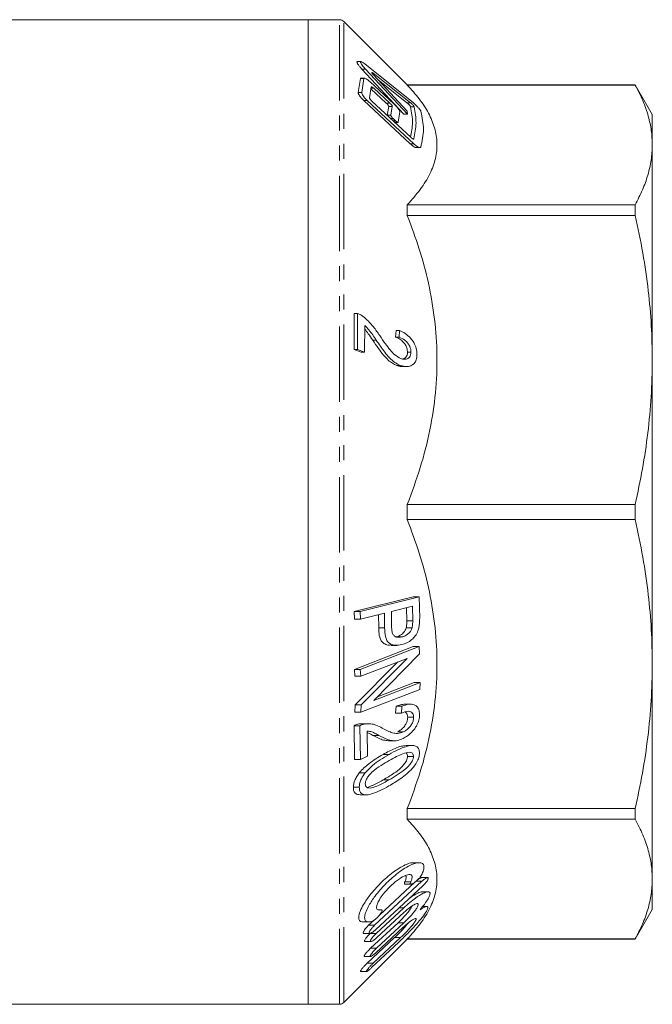
# Model space of a CAD drawing. Units: millimetres. Extents: x 56 to 287, y 139 to 222.
# Drawn here: x 112 to 165, y 139 to 222 of the extents above; entities that cross this region are included whole.
import ezdxf

# ---------------------------------------------------------------- set-up
doc = ezdxf.new("R2010")
doc.units = ezdxf.units.MM
doc.linetypes.add('PHANTOM', pattern=[12.7, 6.35, -1.27, 1.27, -1.27, 1.27, -1.27])

msp = doc.modelspace()

# ---------------------------------------------------------------- linework, layer by layer
at = {"color": 7, "linetype": 'Continuous', "lineweight": 15}
for p, q in [((136.143, 222.033), (82.497, 222.033)), ((138.789, 222.033), (136.143, 222.033)), ((136.143, 222.033), (136.143, 139.033)), ((144.497, 216.533), (139.143, 221.887)), ((140.592, 218.497), (140.253, 218.497)), ((140.904, 218.315), (144.87, 215.147)), ((140.664, 217.873), (144.202, 214.069)), ((144.502, 214.069), (140.964, 217.873)), ((144.763, 215.035), (141.629, 217.519)), ((140.545, 217.062), (140.358, 215.906)), ((140.893, 217.102), (140.545, 217.102)), ((140.658, 215.906), (140.845, 217.062)), ((141.375, 216.781), (143.354, 214.952)), ((141.649, 217.372), (144.496, 214.329)), ((142.035, 216.96), (144.463, 215.035)), ((141.461, 216.365), (141.31, 215.449)), ((141.433, 216.199), (142.729, 215.002)), ((143.029, 215.002), (141.675, 216.253)), ((163.7, 216.533), (144.497, 216.533)), ((144.497, 216.528), (144.497, 216.533)), ((163.7, 216.528), (144.497, 216.528)), ((165.143, 214.033), (163.7, 216.533)), ((163.7, 216.533), (163.7, 216.528)), ((140.82, 215.226), (144.75, 211.569)), ((145.05, 211.569), (141.12, 215.226)), ((141.497, 215.176), (144.813, 212.097)), ((142.931, 214.729), (142.811, 213.972)), ((143.111, 213.972), (143.231, 214.729)), ((143.865, 214.272), (143.734, 213.395)), ((144.496, 214.329), (144.502, 214.069)), ((143.507, 213.507), (143.3, 213.7)), ((143.433, 213.379), (143.709, 213.379)), ((144.502, 214.069), (144.202, 214.069)), ((165.143, 211.483), (165.143, 214.033)), ((145.266, 211.247), (145.563, 211.247)), ((165.143, 193.353), (165.143, 211.483)), ((144.497, 205.531), (144.497, 206.439)), ((144.497, 206.439), (163.7, 206.439)), ((163.7, 206.439), (163.7, 205.531)), ((163.7, 205.531), (144.497, 205.531)), ((140.012, 194.236), (140.006, 197.269)), ((140.306, 197.269), (140.006, 197.269)), ((140.306, 197.269), (140.312, 194.236)), ((140.896, 194.017), (140.917, 196.268)), ((143.503, 195.282), (143.546, 195.837)), ((143.803, 195.282), (143.503, 195.282)), ((143.846, 195.837), (143.546, 195.837)), ((143.846, 195.837), (143.803, 195.282)), ((140.596, 194.017), (140.012, 194.236)), ((140.312, 194.236), (140.012, 194.236)), ((140.312, 194.236), (140.896, 194.017)), ((140.896, 194.017), (140.596, 194.017)), ((144.808, 194.012), (144.508, 194.012)), ((143.904, 192.896), (143.604, 192.896)), ((144.118, 192.79), (144.423, 192.79)), ((165.143, 167.713), (165.143, 193.353)), ((144.497, 179.891), (144.497, 181.175)), ((144.497, 181.175), (163.7, 181.175)), ((163.7, 181.175), (163.7, 179.891)), ((163.7, 179.891), (144.497, 179.891)), ((140.024, 172.142), (144.995, 173.388)), ((145.495, 173.388), (140.524, 172.142)), ((145.495, 173.388), (144.995, 173.388)), ((145.539, 171.57), (145.495, 173.388)), ((140.048, 171.504), (140.024, 172.142)), ((140.524, 172.142), (140.024, 172.142)), ((140.524, 172.142), (140.548, 171.504)), ((140.548, 171.504), (142.571, 172.011)), ((142.087, 170.775), (142.072, 171.886)), ((142.571, 172.011), (142.587, 170.775)), ((143.157, 172.157), (144.935, 172.603)), ((143.173, 170.911), (143.157, 172.157)), ((144.453, 171.371), (144.437, 172.478)), ((144.935, 172.603), (144.953, 171.371)), ((140.548, 171.504), (140.048, 171.504)), ((144.9, 170.765), (144.4, 170.765)), ((144.056, 170.002), (143.556, 170.002)), ((140.033, 167.266), (144.996, 169.186)), ((145.496, 169.186), (140.533, 167.266)), ((141.672, 164.646), (145.537, 168.564)), ((143.126, 169.292), (143.621, 169.292)), ((145.496, 169.186), (144.996, 169.186)), ((145.537, 168.564), (145.496, 169.186)), ((140.105, 164.274), (143.663, 167.88)), ((140.567, 166.684), (144.471, 168.192)), ((144.471, 168.192), (140.605, 164.274)), ((165.143, 149.583), (165.143, 167.713)), ((140.067, 166.684), (140.033, 167.266)), ((140.533, 167.266), (140.033, 167.266)), ((140.533, 167.266), (140.567, 166.684)), ((140.567, 166.684), (140.067, 166.684)), ((145.577, 166.153), (141.672, 164.646)), ((141.98, 164.958), (145.077, 166.153)), ((145.577, 166.153), (145.077, 166.153)), ((145.557, 165.571), (145.577, 166.153)), ((140.587, 163.651), (145.557, 165.571)), ((140.087, 163.651), (140.105, 164.274)), ((140.587, 163.651), (140.087, 163.651)), ((140.605, 164.274), (140.105, 164.274)), ((140.605, 164.274), (140.587, 163.651)), ((143.513, 163.582), (143.549, 164.158)), ((144.013, 163.582), (143.513, 163.582)), ((144.049, 164.158), (143.549, 164.158)), ((144.049, 164.158), (144.013, 163.582)), ((144.776, 164.333), (144.287, 164.333)), ((141.195, 162.688), (140.697, 162.688)), ((145.028, 163.225), (144.528, 163.225)), ((140.046, 159.669), (140.008, 162.521)), ((140.508, 162.521), (140.008, 162.521)), ((140.433, 162.666), (140.697, 162.674)), ((140.933, 162.666), (140.433, 162.666)), ((140.508, 162.521), (140.546, 159.669)), ((141.13, 159.956), (141.127, 162.071)), ((144.169, 161.992), (143.669, 161.992)), ((142.905, 161.251), (143.412, 161.251)), ((144.892, 160.846), (144.4, 160.846)), ((140.546, 159.669), (140.046, 159.669)), ((140.546, 159.669), (141.13, 159.956)), ((142.956, 160.101), (142.456, 160.101)), ((145.017, 159.933), (144.517, 159.933)), ((140.952, 158.547), (140.452, 158.547)), ((140.449, 157.327), (139.949, 157.327)), ((140.527, 156.695), (141.032, 156.695)), ((144.497, 154.628), (144.497, 155.535)), ((144.497, 155.535), (163.7, 155.535)), ((163.7, 155.535), (163.7, 154.628)), ((163.7, 154.628), (144.497, 154.628)), ((145.49, 150.973), (144.997, 150.973)), ((141.739, 145.693), (145.719, 149.402)), ((146.21, 149.715), (145.707, 149.715)), ((165.143, 147.033), (165.143, 149.583)), ((145.81, 149.028), (141.821, 145.319)), ((145.167, 149.354), (142.144, 146.537)), ((144.319, 149.166), (144.821, 149.166)), ((146.241, 148.523), (145.747, 148.523)), ((141.87, 145.007), (144.193, 147.163)), ((142.298, 146.999), (142.011, 146.999)), ((146.131, 147.269), (145.779, 147.269)), ((163.7, 144.533), (165.143, 147.033)), ((141.711, 146.133), (141.239, 145.693)), ((144.231, 146.789), (141.906, 144.632)), ((140.762, 145.973), (141.264, 145.973)), ((143.713, 145.909), (141.389, 143.753)), ((144.16, 145.535), (141.839, 143.378)), ((141.889, 143.753), (144.213, 145.909)), ((139.143, 139.18), (144.497, 144.533)), ((140.783, 145.006), (141.338, 145.006)), ((143.429, 144.655), (141.122, 142.498)), ((141.622, 142.498), (143.929, 144.655)), ((144.497, 144.533), (144.497, 144.539)), ((144.497, 144.539), (163.7, 144.539)), ((144.497, 144.533), (163.7, 144.533)), ((163.7, 144.539), (163.7, 144.533)), ((140.891, 144.319), (141.436, 144.319)), ((143.786, 144.281), (141.487, 142.124)), ((140.867, 143.065), (141.398, 143.065)), ((140.558, 141.811), (141.076, 141.811)), ((82.497, 139.033), (136.143, 139.033)), ((136.143, 139.033), (138.789, 139.033))]:
    msp.add_line(p, q, dxfattribs=at)
at = {"color": 8, "linetype": 'PHANTOM', "lineweight": 0}
for p, q in [((138.789, 139.033), (138.789, 222.033)), ((139.143, 139.18), (139.143, 221.887)), ((140.964, 217.873), (140.664, 217.873)), ((141.629, 217.519), (141.532, 217.519)), ((140.845, 217.062), (140.545, 217.062)), ((140.658, 215.906), (140.358, 215.906)), ((141.675, 216.253), (141.442, 216.253)), ((141.12, 215.226), (140.82, 215.226)), ((143.029, 215.002), (142.729, 215.002)), ((144.763, 215.035), (144.463, 215.035)), ((143.231, 214.729), (142.931, 214.729)), ((145.069, 214.695), (144.769, 214.695)), ((143.111, 213.972), (142.811, 213.972)), ((143.3, 213.7), (143.087, 213.7)), ((143.507, 213.507), (143.294, 213.507)), ((145.042, 211.984), (144.968, 211.984)), ((145.05, 211.569), (144.75, 211.569)), ((141.878, 195.022), (141.578, 195.022)), ((144.953, 171.371), (144.453, 171.371)), ((142.587, 170.775), (142.087, 170.775)), ((142.099, 161.703), (141.599, 161.703)), ((142.967, 157.953), (142.467, 157.953)), ((145.719, 149.402), (145.219, 149.402)), ((144.79, 149.367), (144.29, 149.367)), ((142.255, 146.993), (142.019, 146.993)), ((144.193, 147.163), (143.805, 147.163)), ((141.739, 145.693), (141.239, 145.693)), ((144.213, 145.909), (143.713, 145.909)), ((141.87, 145.007), (141.37, 145.007)), ((143.929, 144.655), (143.429, 144.655)), ((141.889, 143.753), (141.389, 143.753)), ((141.622, 142.498), (141.122, 142.498))]:
    msp.add_line(p, q, dxfattribs=at)
at = {"color": 7, "linetype": 'Continuous', "lineweight": 15}
for centre, start, end in [((138.789, 221.533), 45, 90), ((138.789, 139.533), 270, 315)]:
    msp.add_arc(centre, 0.5, start, end, dxfattribs=at)
for points, knots in [([(140.293, 218.492), (140.282, 218.493), (140.252, 218.494), (140.249, 218.448), (140.281, 218.365), (140.356, 218.242), (140.484, 218.072), (140.602, 217.942), (140.664, 217.873)], [0, 0, 0, 0, 0.094088, 0.246516, 0.383326, 0.52717, 0.749019, 1, 1, 1, 1]), ([(140.964, 217.873), (140.893, 217.952), (140.772, 218.086), (140.641, 218.264), (140.568, 218.39), (140.546, 218.47), (140.569, 218.501), (140.633, 218.493), (140.745, 218.435), (140.85, 218.356), (140.904, 218.315)], [0, 0, 0, 0, 0.187159, 0.319877, 0.425908, 0.532635, 0.624142, 0.715556, 0.85092, 1, 1, 1, 1]), ([(141.629, 217.519), (141.606, 217.536), (141.568, 217.564), (141.53, 217.581), (141.512, 217.58), (141.509, 217.564), (141.52, 217.536), (141.545, 217.496), (141.588, 217.439), (141.628, 217.395), (141.649, 217.372)], [0, 0, 0, 0, 0.186714, 0.306617, 0.405673, 0.505211, 0.594254, 0.687796, 0.832644, 1, 1, 1, 1]), ([(140.591, 217.099), (140.577, 217.099), (140.552, 217.097), (140.547, 217.073), (140.545, 217.062)], [0, 0, 0, 0, 0.550572, 1, 1, 1, 1]), ([(140.845, 217.062), (140.85, 217.077), (140.86, 217.106), (140.924, 217.102), (141.038, 217.05), (141.198, 216.937), (141.319, 216.83), (141.375, 216.781)], [0, 0, 0, 0, 0.14169, 0.282876, 0.484389, 0.762791, 1, 1, 1, 1]), ([(140.358, 215.906), (140.357, 215.886), (140.354, 215.846), (140.396, 215.744), (140.481, 215.604), (140.627, 215.417), (140.751, 215.294), (140.82, 215.226)], [0, 0, 0, 0, 0.137003, 0.273905, 0.45147, 0.694445, 1, 1, 1, 1]), ([(141.12, 215.226), (141.044, 215.301), (140.917, 215.427), (140.773, 215.616), (140.693, 215.75), (140.654, 215.849), (140.657, 215.888), (140.658, 215.906)], [0, 0, 0, 0, 0.3358358, 0.5603719, 0.7320079, 0.8719582, 1, 1, 1, 1]), ([(141.675, 216.253), (141.643, 216.281), (141.587, 216.329), (141.522, 216.37), (141.483, 216.383), (141.464, 216.38), (141.462, 216.37), (141.461, 216.365)], [0, 0, 0, 0, 0.341382, 0.58549, 0.764774, 0.90689, 1, 1, 1, 1]), ([(144.497, 216.528), (144.847, 216.139), (145.549, 215.361), (146.325, 214.15), (146.842, 212.908), (147.052, 211.628), (146.918, 210.334), (146.439, 209.024), (145.644, 207.719), (144.879, 206.866), (144.497, 206.439)], [0, 0, 0, 0, 0.119552, 0.239074, 0.361953, 0.48481, 0.611305, 0.737821, 0.868888, 1, 1, 1, 1]), ([(165.143, 211.483), (165.127, 211.886), (165.094, 212.691), (164.818, 213.937), (164.377, 215.219), (163.925, 216.091), (163.7, 216.528)], [0, 0, 0, 0, 0.237371, 0.475425, 0.737359, 1, 1, 1, 1]), ([(141.31, 215.449), (141.31, 215.441), (141.309, 215.424), (141.326, 215.384), (141.361, 215.327), (141.42, 215.253), (141.47, 215.204), (141.497, 215.176)], [0, 0, 0, 0, 0.136279, 0.272763, 0.451119, 0.696175, 1, 1, 1, 1]), ([(142.729, 215.002), (142.761, 214.971), (142.814, 214.918), (142.876, 214.841), (142.912, 214.787), (142.929, 214.75), (142.93, 214.736), (142.931, 214.729)], [0, 0, 0, 0, 0.340532, 0.57522, 0.750077, 0.88997, 1, 1, 1, 1]), ([(143.231, 214.729), (143.23, 214.738), (143.228, 214.754), (143.207, 214.796), (143.166, 214.855), (143.104, 214.929), (143.054, 214.977), (143.029, 215.002)], [0, 0, 0, 0, 0.13751, 0.275014, 0.464227, 0.727178, 1, 1, 1, 1]), ([(144.463, 215.035), (144.493, 215.01), (144.552, 214.959), (144.638, 214.872), (144.704, 214.796), (144.745, 214.742), (144.764, 214.71), (144.768, 214.699), (144.769, 214.695)], [0, 0, 0, 0, 0.248516, 0.500569, 0.694981, 0.835591, 0.946204, 1, 1, 1, 1]), ([(145.069, 214.695), (145.065, 214.704), (145.058, 214.721), (145.027, 214.767), (144.974, 214.833), (144.896, 214.915), (144.821, 214.986), (144.778, 215.022), (144.763, 215.035)], [0, 0, 0, 0, 0.113324, 0.226316, 0.396804, 0.63051, 0.869432, 1, 1, 1, 1]), ([(144.87, 215.147), (144.93, 215.096), (145.062, 214.984), (145.268, 214.78), (145.447, 214.584), (145.564, 214.437), (145.624, 214.345), (145.637, 214.31), (145.642, 214.297)], [0, 0, 0, 0, 0.202433, 0.447911, 0.661598, 0.811508, 0.927331, 1, 1, 1, 1]), ([(143.354, 214.952), (143.434, 214.874), (143.569, 214.743), (143.727, 214.55), (143.817, 214.415), (143.861, 214.323), (143.863, 214.287), (143.865, 214.272)], [0, 0, 0, 0, 0.341598, 0.577865, 0.752873, 0.892379, 1, 1, 1, 1]), ([(144.769, 214.695), (144.854, 214.245), (145.015, 213.394), (144.844, 212.543), (144.764, 212.142)], [0, 0, 0, 0, 0.528376, 1, 1, 1, 1]), ([(145.042, 211.984), (145.134, 212.433), (145.319, 213.337), (145.153, 214.241), (145.069, 214.695)], [0, 0, 0, 0, 0.497547, 1, 1, 1, 1]), ([(145.642, 214.297), (145.75, 213.798), (145.967, 212.795), (145.743, 211.792), (145.63, 211.287)], [0, 0, 0, 0, 0.496872, 1, 1, 1, 1]), ([(143.3, 213.7), (143.269, 213.73), (143.218, 213.781), (143.159, 213.857), (143.126, 213.91), (143.11, 213.949), (143.111, 213.965), (143.111, 213.972)], [0, 0, 0, 0, 0.337094, 0.563778, 0.735954, 0.87562, 1, 1, 1, 1]), ([(143.734, 213.395), (143.73, 213.389), (143.724, 213.377), (143.693, 213.379), (143.64, 213.402), (143.574, 213.448), (143.526, 213.49), (143.507, 213.507)], [0, 0, 0, 0, 0.144426, 0.288449, 0.504734, 0.801805, 1, 1, 1, 1]), ([(144.813, 212.097), (144.846, 212.068), (144.903, 212.018), (144.973, 211.978), (145.016, 211.966), (145.036, 211.97), (145.041, 211.981), (145.042, 211.984)], [0, 0, 0, 0, 0.340441, 0.596853, 0.780569, 0.924227, 1, 1, 1, 1]), ([(144.75, 211.569), (144.833, 211.497), (144.979, 211.37), (145.151, 211.276), (145.243, 211.24), (145.266, 211.248), (145.266, 211.248)], [0, 0, 0, 0, 0.431379, 0.75946, 0.99286, 1, 1, 1, 1]), ([(145.63, 211.287), (145.62, 211.272), (145.6, 211.242), (145.517, 211.249), (145.379, 211.309), (145.21, 211.426), (145.094, 211.53), (145.05, 211.569)], [0, 0, 0, 0, 0.146338, 0.291868, 0.514844, 0.819088, 1, 1, 1, 1]), ([(163.7, 206.439), (163.914, 206.852), (164.343, 207.679), (164.79, 208.936), (165.088, 210.205), (165.125, 211.057), (165.143, 211.483)], [0, 0, 0, 0, 0.2484029, 0.4973621, 0.7482896, 1, 1, 1, 1]), ([(144.497, 205.531), (144.847, 204.592), (145.549, 202.715), (146.325, 199.792), (146.842, 196.793), (147.052, 193.702), (146.918, 190.578), (146.439, 187.415), (145.644, 184.266), (144.879, 182.205), (144.497, 181.175)], [0, 0, 0, 0, 0.119552, 0.239074, 0.361953, 0.48481, 0.611305, 0.737821, 0.868888, 1, 1, 1, 1]), ([(165.143, 193.353), (165.127, 194.324), (165.094, 196.269), (164.818, 199.277), (164.377, 202.372), (163.925, 204.477), (163.7, 205.531)], [0, 0, 0, 0, 0.237371, 0.475425, 0.737359, 1, 1, 1, 1]), ([(140.731, 197.045), (140.681, 197.079), (140.586, 197.142), (140.444, 197.217), (140.352, 197.251), (140.306, 197.269)], [0, 0, 0, 0, 0.357062, 0.677289, 1, 1, 1, 1]), ([(142.169, 195.41), (141.997, 195.657), (141.697, 196.089), (141.216, 196.656), (140.894, 196.914), (140.731, 197.045)], [0, 0, 0, 0, 0.396931, 0.693976, 1, 1, 1, 1]), ([(141.578, 195.022), (141.454, 195.201), (141.24, 195.508), (141.025, 195.832), (140.918, 195.945), (140.914, 195.95)], [0, 0, 0, 0, 0.572022, 0.981627, 1, 1, 1, 1]), ([(140.917, 196.268), (141.037, 196.145), (141.273, 195.901), (141.579, 195.459), (141.778, 195.168), (141.878, 195.022)], [0, 0, 0, 0, 0.338861, 0.669053, 1, 1, 1, 1]), ([(143.94, 193.469), (143.775, 193.558), (143.454, 193.731), (143.031, 194.203), (142.61, 194.762), (142.328, 195.176), (142.169, 195.41)], [0, 0, 0, 0, 0.2401316, 0.466502, 0.6994735, 1, 1, 1, 1]), ([(144.508, 194.012), (144.502, 194.106), (144.49, 194.295), (144.368, 194.589), (144.156, 194.88), (143.855, 195.13), (143.622, 195.231), (143.503, 195.282)], [0, 0, 0, 0, 0.153862, 0.309503, 0.483525, 0.736716, 1, 1, 1, 1]), ([(143.803, 195.282), (143.969, 195.208), (144.225, 195.092), (144.529, 194.793), (144.697, 194.529), (144.794, 194.26), (144.803, 194.095), (144.808, 194.012)], [0, 0, 0, 0, 0.365349, 0.562867, 0.727668, 0.862785, 1, 1, 1, 1]), ([(145.311, 193.811), (145.3, 193.98), (145.278, 194.319), (145.072, 194.803), (144.743, 195.247), (144.324, 195.596), (144, 195.76), (143.846, 195.837)], [0, 0, 0, 0, 0.182664, 0.367183, 0.523824, 0.774153, 1, 1, 1, 1]), ([(143.604, 192.896), (143.485, 192.948), (143.242, 193.056), (142.856, 193.35), (142.464, 193.774), (142.033, 194.354), (141.743, 194.78), (141.578, 195.022)], [0, 0, 0, 0, 0.1530173, 0.3106948, 0.5151168, 0.7247434, 1, 1, 1, 1]), ([(141.878, 195.022), (142.114, 194.673), (142.469, 194.15), (142.989, 193.516), (143.429, 193.115), (143.746, 192.969), (143.904, 192.896)], [0, 0, 0, 0, 0.395423, 0.593449, 0.797441, 1, 1, 1, 1]), ([(143.904, 192.896), (144.024, 192.859), (144.262, 192.785), (144.629, 192.787), (144.953, 192.915), (145.197, 193.182), (145.3, 193.503), (145.308, 193.728), (145.311, 193.811)], [0, 0, 0, 0, 0.1815, 0.362168, 0.570515, 0.736338, 0.902555, 1, 1, 1, 1]), ([(144.808, 194.012), (144.802, 193.928), (144.791, 193.76), (144.687, 193.574), (144.51, 193.439), (144.256, 193.377), (144.046, 193.439), (143.94, 193.469)], [0, 0, 0, 0, 0.161919, 0.325408, 0.479247, 0.737597, 1, 1, 1, 1]), ([(144.119, 193.432), (144.183, 193.453), (144.306, 193.492), (144.441, 193.652), (144.502, 193.839), (144.506, 193.969), (144.508, 194.012)], [0, 0, 0, 0, 0.300363, 0.578787, 0.85885, 1, 1, 1, 1]), ([(144.118, 192.813), (144.073, 192.806), (143.909, 192.781), (143.732, 192.847), (143.604, 192.896)], [0, 0, 0, 0, 0.275701, 1, 1, 1, 1]), ([(163.7, 181.175), (163.914, 182.172), (164.343, 184.168), (164.79, 187.202), (165.088, 190.267), (165.125, 192.323), (165.143, 193.353)], [0, 0, 0, 0, 0.248403, 0.497362, 0.74829, 1, 1, 1, 1]), ([(144.497, 179.891), (144.847, 178.953), (145.549, 177.075), (146.325, 174.152), (146.842, 171.153), (147.052, 168.063), (146.918, 164.938), (146.439, 161.775), (145.644, 158.626), (144.879, 156.566), (144.497, 155.535)], [0, 0, 0, 0, 0.119552, 0.239074, 0.361953, 0.48481, 0.611305, 0.737821, 0.868888, 1, 1, 1, 1]), ([(165.143, 167.713), (165.127, 168.685), (165.094, 170.63), (164.818, 173.637), (164.377, 176.732), (163.925, 178.837), (163.7, 179.891)], [0, 0, 0, 0, 0.237371, 0.475425, 0.737359, 1, 1, 1, 1]), ([(144.4, 170.765), (144.411, 170.815), (144.432, 170.917), (144.444, 171.069), (144.451, 171.22), (144.452, 171.321), (144.453, 171.371)], [0, 0, 0, 0, 0.250404, 0.499513, 0.749506, 1, 1, 1, 1]), ([(144.953, 171.371), (144.952, 171.321), (144.951, 171.221), (144.944, 171.019), (144.918, 170.867), (144.9, 170.765)], [0, 0, 0, 0, 0.249238, 0.498544, 1, 1, 1, 1]), ([(145.482, 170.825), (145.5, 170.949), (145.527, 171.136), (145.537, 171.383), (145.538, 171.508), (145.539, 171.57)], [0, 0, 0, 0, 0.495669, 0.747677, 1, 1, 1, 1]), ([(143.126, 169.331), (143.033, 169.32), (142.813, 169.294), (142.531, 169.424), (142.29, 169.647), (142.132, 170.04), (142.09, 170.439), (142.087, 170.715), (142.087, 170.775)], [0, 0, 0, 0, 0.151899, 0.357949, 0.514252, 0.670415, 0.929029, 1, 1, 1, 1]), ([(142.587, 170.775), (142.595, 170.52), (142.608, 170.128), (142.769, 169.678), (143.044, 169.397), (143.482, 169.256), (143.849, 169.317), (144.045, 169.35)], [0, 0, 0, 0, 0.2457676, 0.3796087, 0.5142859, 0.741327, 1, 1, 1, 1]), ([(144.056, 170.002), (143.888, 169.974), (143.648, 169.936), (143.379, 170.084), (143.242, 170.299), (143.18, 170.591), (143.175, 170.808), (143.173, 170.911)], [0, 0, 0, 0, 0.35517, 0.506552, 0.659476, 0.837081, 1, 1, 1, 1]), ([(143.556, 170.002), (143.644, 170.029), (143.853, 170.094), (144.121, 170.288), (144.319, 170.539), (144.376, 170.698), (144.4, 170.765)], [0, 0, 0, 0, 0.270131, 0.636806, 0.846194, 1, 1, 1, 1]), ([(144.045, 169.35), (144.186, 169.396), (144.467, 169.489), (144.853, 169.736), (145.182, 170.066), (145.393, 170.449), (145.456, 170.716), (145.482, 170.825)], [0, 0, 0, 0, 0.239228, 0.477335, 0.67044, 0.865784, 1, 1, 1, 1]), ([(144.9, 170.765), (144.867, 170.678), (144.8, 170.505), (144.595, 170.27), (144.342, 170.091), (144.145, 170.029), (144.056, 170.002)], [0, 0, 0, 0, 0.199894, 0.399969, 0.726386, 1, 1, 1, 1]), ([(163.7, 155.535), (163.914, 156.532), (164.343, 158.528), (164.79, 161.563), (165.088, 164.627), (165.125, 166.684), (165.143, 167.713)], [0, 0, 0, 0, 0.248403, 0.497362, 0.74829, 1, 1, 1, 1]), ([(145.532, 163.46), (145.519, 163.607), (145.496, 163.88), (145.317, 164.16), (145.033, 164.33), (144.599, 164.352), (144.244, 164.227), (144.049, 164.158)], [0, 0, 0, 0, 0.179183, 0.33146, 0.483106, 0.714692, 1, 1, 1, 1]), ([(143.549, 164.158), (143.675, 164.206), (143.926, 164.3), (144.167, 164.322), (144.287, 164.332)], [0, 0, 0, 0, 0.50254, 1, 1, 1, 1]), ([(144.013, 163.582), (144.207, 163.661), (144.48, 163.772), (144.79, 163.71), (144.944, 163.586), (145.018, 163.406), (145.025, 163.278), (145.028, 163.225)], [0, 0, 0, 0, 0.423307, 0.5944436, 0.7667813, 0.9013554, 1, 1, 1, 1]), ([(144.528, 163.225), (144.521, 163.306), (144.506, 163.469), (144.418, 163.618), (144.336, 163.654), (144.311, 163.665)], [0, 0, 0, 0, 0.406197, 0.816944, 1, 1, 1, 1]), ([(142.384, 162.315), (142.21, 162.406), (141.907, 162.564), (141.422, 162.704), (141.097, 162.679), (140.933, 162.666)], [0, 0, 0, 0, 0.395867, 0.693509, 1, 1, 1, 1]), ([(143.669, 161.992), (143.817, 162.081), (144.055, 162.225), (144.317, 162.549), (144.464, 162.822), (144.523, 163.049), (144.527, 163.177), (144.528, 163.225)], [0, 0, 0, 0, 0.3653514, 0.5856237, 0.7454788, 0.906106, 1, 1, 1, 1]), ([(144.14, 161.44), (144.263, 161.508), (144.507, 161.644), (144.874, 161.954), (145.19, 162.339), (145.424, 162.775), (145.524, 163.156), (145.53, 163.375), (145.532, 163.46)], [0, 0, 0, 0, 0.186158, 0.371375, 0.574042, 0.734859, 0.896426, 1, 1, 1, 1]), ([(145.028, 163.225), (145.023, 163.137), (145.013, 162.961), (144.892, 162.668), (144.685, 162.373), (144.43, 162.135), (144.246, 162.034), (144.169, 161.992)], [0, 0, 0, 0, 0.169632, 0.341136, 0.54194, 0.808926, 1, 1, 1, 1]), ([(140.008, 162.521), (140.059, 162.545), (140.156, 162.593), (140.298, 162.64), (140.388, 162.657), (140.433, 162.666)], [0, 0, 0, 0, 0.356941, 0.677154, 1, 1, 1, 1]), ([(140.933, 162.666), (140.883, 162.656), (140.788, 162.637), (140.646, 162.588), (140.554, 162.543), (140.508, 162.521)], [0, 0, 0, 0, 0.356926, 0.677059, 1, 1, 1, 1]), ([(141.127, 162.071), (141.254, 162.053), (141.495, 162.018), (141.805, 161.858), (142.001, 161.755), (142.099, 161.703)], [0, 0, 0, 0, 0.357984, 0.678631, 1, 1, 1, 1]), ([(141.599, 161.703), (141.476, 161.772), (141.323, 161.858), (141.159, 161.925), (141.127, 161.938)], [0, 0, 0, 0, 0.80297, 1, 1, 1, 1]), ([(144.169, 161.992), (144.002, 161.936), (143.673, 161.825), (143.238, 161.915), (142.815, 162.083), (142.535, 162.234), (142.384, 162.315)], [0, 0, 0, 0, 0.2427628, 0.4765135, 0.7168046, 1, 1, 1, 1]), ([(142.905, 161.253), (142.764, 161.264), (142.472, 161.288), (142.049, 161.472), (141.759, 161.621), (141.599, 161.703)], [0, 0, 0, 0, 0.294897, 0.610404, 1, 1, 1, 1]), ([(142.099, 161.703), (142.337, 161.577), (142.694, 161.387), (143.218, 161.243), (143.66, 161.243), (143.98, 161.374), (144.14, 161.44)], [0, 0, 0, 0, 0.39439, 0.591896, 0.795153, 1, 1, 1, 1]), ([(142.456, 160.101), (142.792, 160.283), (143.299, 160.556), (143.957, 160.806), (144.259, 160.828), (144.4, 160.839)], [0, 0, 0, 0, 0.510072, 0.769181, 1, 1, 1, 1]), ([(142.943, 157.438), (143.278, 157.635), (143.784, 157.932), (144.452, 158.45), (144.886, 158.867), (145.229, 159.302), (145.449, 159.722), (145.515, 160.035), (145.521, 160.184), (145.522, 160.214)], [0, 0, 0, 0, 0.326189, 0.491634, 0.656346, 0.766131, 0.876894, 0.975026, 1, 1, 1, 1]), ([(145.522, 160.214), (145.514, 160.323), (145.497, 160.54), (145.324, 160.764), (144.975, 160.879), (144.415, 160.798), (143.705, 160.515), (143.206, 160.239), (142.956, 160.101)], [0, 0, 0, 0, 0.094074, 0.18898, 0.304845, 0.513386, 0.75624, 1, 1, 1, 1]), ([(142.975, 159.585), (143.179, 159.697), (143.563, 159.908), (144.134, 160.183), (144.482, 160.248), (144.658, 160.281)], [0, 0, 0, 0, 0.360034, 0.676403, 1, 1, 1, 1]), ([(144.517, 159.933), (144.512, 159.99), (144.5, 160.106), (144.444, 160.199), (144.397, 160.216), (144.391, 160.218)], [0, 0, 0, 0, 0.4682635, 0.9399985, 1, 1, 1, 1]), ([(144.658, 160.281), (144.733, 160.275), (144.858, 160.263), (144.984, 160.147), (145.015, 160.021), (145.017, 159.945), (145.017, 159.933)], [0, 0, 0, 0, 0.4067276, 0.6780288, 0.9508634, 1, 1, 1, 1]), ([(140.452, 158.547), (140.579, 158.689), (140.837, 158.979), (141.313, 159.367), (141.854, 159.748), (142.254, 159.983), (142.456, 160.101)], [0, 0, 0, 0, 0.205116, 0.416014, 0.706811, 1, 1, 1, 1]), ([(140.951, 157.612), (140.957, 157.678), (140.969, 157.809), (141.079, 158.058), (141.287, 158.366), (141.7, 158.782), (142.286, 159.179), (142.744, 159.449), (142.975, 159.585)], [0, 0, 0, 0, 0.068527, 0.137473, 0.243795, 0.406935, 0.700914, 1, 1, 1, 1]), ([(142.956, 160.101), (142.706, 159.952), (142.242, 159.675), (141.557, 159.19), (141.156, 158.763), (140.952, 158.547)], [0, 0, 0, 0, 0.36484, 0.677366, 1, 1, 1, 1]), ([(142.467, 157.953), (142.766, 158.13), (143.271, 158.429), (143.87, 158.857), (144.222, 159.243), (144.407, 159.517), (144.504, 159.763), (144.513, 159.881), (144.517, 159.933)], [0, 0, 0, 0, 0.38443, 0.64936, 0.762305, 0.875748, 0.945366, 1, 1, 1, 1]), ([(145.017, 159.933), (145.011, 159.865), (144.998, 159.73), (144.88, 159.474), (144.66, 159.159), (144.235, 158.749), (143.65, 158.355), (143.196, 158.087), (142.967, 157.953)], [0, 0, 0, 0, 0.070086, 0.140575, 0.250684, 0.416731, 0.706106, 1, 1, 1, 1]), ([(139.949, 157.327), (139.954, 157.419), (139.964, 157.603), (140.063, 157.925), (140.229, 158.252), (140.379, 158.45), (140.452, 158.547)], [0, 0, 0, 0, 0.230381, 0.462175, 0.736357, 1, 1, 1, 1]), ([(140.952, 158.547), (140.835, 158.384), (140.643, 158.12), (140.483, 157.693), (140.453, 157.456), (140.449, 157.339), (140.449, 157.327)], [0, 0, 0, 0, 0.428998, 0.698926, 0.968924, 1, 1, 1, 1]), ([(142.967, 157.953), (142.67, 157.79), (142.167, 157.514), (141.582, 157.269), (141.249, 157.257), (141.079, 157.311), (140.97, 157.433), (140.957, 157.551), (140.951, 157.612)], [0, 0, 0, 0, 0.386362, 0.651678, 0.75607, 0.860722, 0.928628, 1, 1, 1, 1]), ([(141.128, 157.315), (141.344, 157.397), (141.786, 157.566), (142.237, 157.822), (142.467, 157.953)], [0, 0, 0, 0, 0.487486, 1, 1, 1, 1]), ([(140.527, 156.703), (140.444, 156.705), (140.255, 156.711), (140.048, 156.856), (139.957, 157.097), (139.951, 157.261), (139.949, 157.327)], [0, 0, 0, 0, 0.263766, 0.598358, 0.839452, 1, 1, 1, 1]), ([(140.449, 157.327), (140.456, 157.216), (140.471, 156.992), (140.64, 156.769), (140.975, 156.663), (141.513, 156.746), (142.204, 157.028), (142.696, 157.301), (142.943, 157.438)], [0, 0, 0, 0, 0.097223, 0.195573, 0.311556, 0.514667, 0.756839, 1, 1, 1, 1]), ([(144.497, 154.628), (144.847, 154.239), (145.549, 153.461), (146.325, 152.25), (146.842, 151.008), (147.052, 149.728), (146.918, 148.434), (146.439, 147.124), (145.644, 145.819), (144.879, 144.966), (144.497, 144.539)], [0, 0, 0, 0, 0.119552, 0.239074, 0.361953, 0.48481, 0.611305, 0.737821, 0.868888, 1, 1, 1, 1]), ([(165.143, 149.583), (165.127, 149.986), (165.094, 150.791), (164.818, 152.037), (164.377, 153.319), (163.925, 154.191), (163.7, 154.628)], [0, 0, 0, 0, 0.237371, 0.475425, 0.737359, 1, 1, 1, 1]), ([(144.997, 150.958), (144.977, 150.962), (144.809, 151), (144.378, 150.824), (143.818, 150.527), (143.293, 150.167), (142.76, 149.738), (142.248, 149.261), (141.773, 148.757), (141.28, 148.165), (140.829, 147.512), (140.496, 146.854), (140.371, 146.365), (140.444, 146.079), (140.588, 145.967), (140.725, 145.984), (140.762, 145.989)], [0, 0, 0, 0, 0.015017, 0.12681, 0.204711, 0.282692, 0.362327, 0.441945, 0.512398, 0.582768, 0.684179, 0.763319, 0.843012, 0.91063, 0.976149, 1, 1, 1, 1]), ([(141.478, 146.006), (141.358, 145.986), (141.125, 145.947), (140.92, 146.098), (140.881, 146.416), (141.007, 146.863), (141.294, 147.45), (141.71, 148.071), (142.191, 148.665), (142.791, 149.315), (143.463, 149.921), (144.166, 150.432), (144.778, 150.787), (145.332, 150.989), (145.725, 150.972), (145.908, 150.781), (145.91, 150.455), (145.801, 150.152), (145.721, 149.986), (145.71, 149.964)], [0, 0, 0, 0, 0.058039, 0.113247, 0.168704, 0.218713, 0.27078, 0.348727, 0.401187, 0.455133, 0.564031, 0.629339, 0.696652, 0.78129, 0.844543, 0.89517, 0.946007, 0.992604, 1, 1, 1, 1]), ([(144.79, 149.367), (144.828, 149.457), (144.905, 149.638), (144.909, 149.837), (144.819, 149.962), (144.603, 149.99), (144.203, 149.853), (143.64, 149.496), (143.023, 148.958), (142.507, 148.384), (142.158, 147.886), (141.967, 147.513), (141.89, 147.238), (141.912, 147.058), (142.028, 146.958), (142.173, 146.98), (142.255, 146.993)], [0, 0, 0, 0, 0.049721, 0.099679, 0.147008, 0.209304, 0.295112, 0.413677, 0.534859, 0.643614, 0.721336, 0.781681, 0.832922, 0.884274, 0.933603, 1, 1, 1, 1]), ([(144.353, 149.884), (144.371, 149.86), (144.418, 149.799), (144.395, 149.613), (144.323, 149.445), (144.29, 149.367)], [0, 0, 0, 0, 0.252222, 0.651672, 1, 1, 1, 1]), ([(145.71, 149.964), (145.682, 149.916), (145.619, 149.806), (145.457, 149.611), (145.252, 149.41), (145.047, 149.254), (144.893, 149.175), (144.802, 149.159), (144.755, 149.185), (144.746, 149.245), (144.765, 149.313), (144.784, 149.355), (144.79, 149.367)], [0, 0, 0, 0, 0.097195, 0.222707, 0.388251, 0.555814, 0.677098, 0.766757, 0.838136, 0.909884, 0.973701, 1, 1, 1, 1]), ([(145.707, 149.71), (145.696, 149.71), (145.654, 149.712), (145.533, 149.653), (145.419, 149.567), (145.355, 149.519)], [0, 0, 0, 0, 0.150446, 0.521933, 1, 1, 1, 1]), ([(145.719, 149.402), (145.798, 149.471), (145.935, 149.591), (146.102, 149.689), (146.204, 149.721), (146.259, 149.708), (146.274, 149.659), (146.253, 149.582), (146.199, 149.478), (146.096, 149.329), (145.956, 149.168), (145.853, 149.068), (145.81, 149.028)], [0, 0, 0, 0, 0.1737093, 0.303973, 0.397152, 0.4699863, 0.5432799, 0.6067509, 0.6711046, 0.7689357, 0.9052379, 1, 1, 1, 1]), ([(163.7, 144.539), (163.914, 144.952), (164.343, 145.779), (164.79, 147.036), (165.088, 148.305), (165.125, 149.157), (165.143, 149.583)], [0, 0, 0, 0, 0.248403, 0.497362, 0.74829, 1, 1, 1, 1]), ([(144.29, 149.367), (144.277, 149.337), (144.25, 149.275), (144.248, 149.208), (144.271, 149.17), (144.304, 149.168), (144.319, 149.167)], [0, 0, 0, 0, 0.262949, 0.527619, 0.778437, 1, 1, 1, 1]), ([(144.193, 147.163), (144.363, 147.316), (144.702, 147.621), (145.267, 148.057), (145.798, 148.394), (146.197, 148.542), (146.4, 148.51), (146.434, 148.333), (146.314, 148.021), (146.034, 147.572), (145.739, 147.209), (145.575, 147.008)], [0, 0, 0, 0, 0.114168, 0.228261, 0.388889, 0.504546, 0.59537, 0.686699, 0.767465, 0.87111, 1, 1, 1, 1]), ([(145.747, 148.516), (145.74, 148.518), (145.663, 148.542), (145.32, 148.393), (144.953, 148.19), (144.707, 148), (144.698, 147.993)], [0, 0, 0, 0, 0.037831, 0.428466, 0.979056, 1, 1, 1, 1]), ([(142.255, 146.993), (142.281, 146.997), (142.329, 147.004), (142.367, 146.972), (142.371, 146.911), (142.339, 146.82), (142.267, 146.693), (142.135, 146.518), (141.949, 146.322), (141.744, 146.148), (141.581, 146.042), (141.504, 146.015), (141.478, 146.006)], [0, 0, 0, 0, 0.0807497, 0.1494841, 0.2185189, 0.2810145, 0.3627687, 0.4743378, 0.6276043, 0.7842514, 0.9270735, 1, 1, 1, 1]), ([(144.873, 147.3), (144.868, 147.286), (144.846, 147.221), (144.721, 147.025), (144.463, 146.683), (144.098, 146.278), (143.83, 146.021), (143.713, 145.909)], [0, 0, 0, 0, 0.042416, 0.190359, 0.423148, 0.748233, 1, 1, 1, 1]), ([(145.575, 147.008), (145.717, 147.093), (145.971, 147.246), (146.203, 147.291), (146.262, 147.183), (146.165, 146.943), (145.926, 146.577), (145.458, 145.993), (144.743, 145.213), (144.142, 144.616), (143.824, 144.316), (143.786, 144.281)], [0, 0, 0, 0, 0.1196993, 0.2133108, 0.3075379, 0.3887525, 0.4717749, 0.6017453, 0.7852259, 0.9744771, 1, 1, 1, 1]), ([(144.213, 145.909), (144.396, 146.087), (144.709, 146.391), (145.078, 146.827), (145.294, 147.132), (145.405, 147.346), (145.426, 147.478), (145.367, 147.531), (145.231, 147.514), (144.969, 147.384), (144.611, 147.128), (144.346, 146.891), (144.231, 146.789)], [0, 0, 0, 0, 0.171682, 0.293296, 0.381684, 0.451397, 0.52149, 0.583538, 0.648287, 0.74979, 0.891634, 1, 1, 1, 1]), ([(143.929, 144.655), (144.115, 144.835), (144.442, 145.151), (144.839, 145.596), (145.083, 145.908), (145.215, 146.119), (145.251, 146.241), (145.202, 146.28), (145.077, 146.246), (144.833, 146.1), (144.504, 145.846), (144.26, 145.625), (144.16, 145.535)], [0, 0, 0, 0, 0.173984, 0.305913, 0.399209, 0.471778, 0.544826, 0.607701, 0.671304, 0.768693, 0.905124, 1, 1, 1, 1]), ([(141.239, 145.693), (141.165, 145.62), (141.041, 145.498), (140.9, 145.316), (140.821, 145.187), (140.783, 145.093), (140.781, 145.033), (140.803, 145.007), (140.83, 145.009), (140.839, 145.01)], [0, 0, 0, 0, 0.277655, 0.464551, 0.606706, 0.722138, 0.838026, 0.944321, 1, 1, 1, 1]), ([(141.821, 145.319), (141.743, 145.25), (141.607, 145.132), (141.443, 145.033), (141.344, 145), (141.291, 145.013), (141.277, 145.062), (141.299, 145.138), (141.353, 145.243), (141.456, 145.393), (141.594, 145.554), (141.697, 145.653), (141.739, 145.693)], [0, 0, 0, 0, 0.17351, 0.301396, 0.394389, 0.467647, 0.541336, 0.605713, 0.671199, 0.769706, 0.905836, 1, 1, 1, 1]), ([(144.542, 145.864), (144.53, 145.846), (144.446, 145.723), (144.165, 145.399), (143.793, 145.002), (143.529, 144.75), (143.429, 144.655)], [0, 0, 0, 0, 0.05097, 0.34719, 0.754149, 1, 1, 1, 1]), ([(141.37, 145.007), (141.295, 144.932), (141.167, 144.807), (141.02, 144.623), (140.935, 144.494), (140.893, 144.4), (140.888, 144.343), (140.907, 144.319), (140.93, 144.322), (140.937, 144.323)], [0, 0, 0, 0, 0.280846, 0.473743, 0.61863, 0.735158, 0.85221, 0.958082, 1, 1, 1, 1]), ([(141.906, 144.632), (141.828, 144.564), (141.695, 144.448), (141.538, 144.348), (141.445, 144.314), (141.396, 144.324), (141.386, 144.369), (141.41, 144.442), (141.466, 144.545), (141.573, 144.694), (141.718, 144.86), (141.825, 144.963), (141.87, 145.007)], [0, 0, 0, 0, 0.171886, 0.294812, 0.385336, 0.45719, 0.529429, 0.5934, 0.659465, 0.760044, 0.898966, 1, 1, 1, 1]), ([(141.389, 143.753), (141.311, 143.677), (141.177, 143.547), (141.018, 143.359), (140.923, 143.227), (140.873, 143.135), (140.86, 143.079), (140.88, 143.07), (140.889, 143.066)], [0, 0, 0, 0, 0.289085, 0.497318, 0.650083, 0.771063, 0.892709, 1, 1, 1, 1]), ([(141.839, 143.378), (141.764, 143.311), (141.637, 143.199), (141.492, 143.099), (141.409, 143.062), (141.368, 143.066), (141.364, 143.105), (141.392, 143.172), (141.453, 143.271), (141.567, 143.42), (141.723, 143.594), (141.838, 143.704), (141.889, 143.753)], [0, 0, 0, 0, 0.167477, 0.281932, 0.368224, 0.437817, 0.507712, 0.571191, 0.638517, 0.743182, 0.88735, 1, 1, 1, 1]), ([(141.122, 142.498), (141.043, 142.422), (140.903, 142.287), (140.733, 142.096), (140.627, 141.961), (140.569, 141.871), (140.55, 141.819), (140.566, 141.814), (140.574, 141.812)], [0, 0, 0, 0, 0.284015, 0.501021, 0.656773, 0.778523, 0.901064, 1, 1, 1, 1]), ([(141.487, 142.124), (141.428, 142.07), (141.318, 141.97), (141.185, 141.866), (141.101, 141.815), (141.059, 141.807), (141.054, 141.834), (141.081, 141.891), (141.142, 141.981), (141.256, 142.123), (141.425, 142.309), (141.556, 142.435), (141.622, 142.498)], [0, 0, 0, 0, 0.1324431, 0.2486682, 0.3352699, 0.4051193, 0.4752805, 0.5387879, 0.605932, 0.7100657, 0.8535729, 1, 1, 1, 1])]:
    msp.add_open_spline(points, degree=3, knots=knots, dxfattribs=at)

doc.saveas('drawing.dxf')
